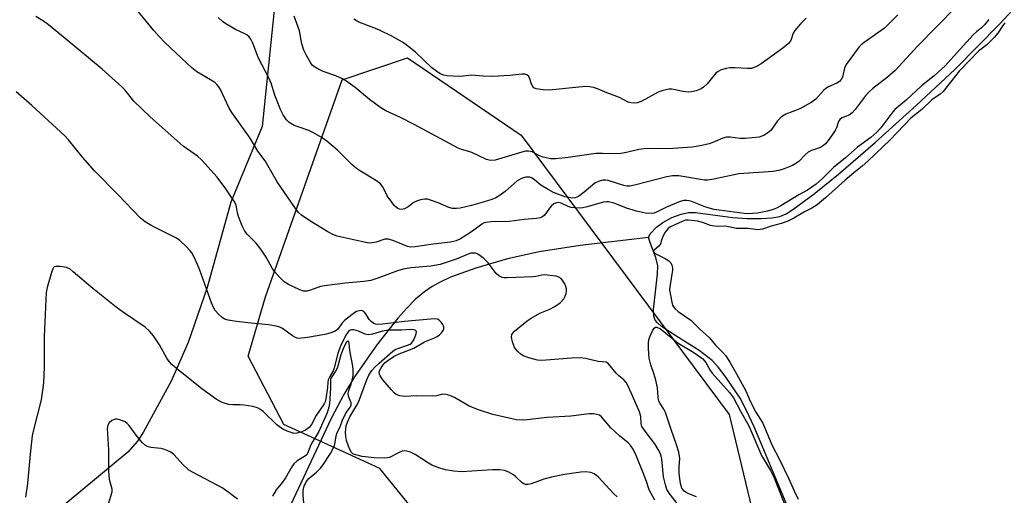
# Model space of a CAD drawing. Units: inches. Extents: x 1267769 to 1273769, y 569449 to 573450.
# Drawn here: x 1267952 to 1268235, y 570442 to 570578 of the extents above; entities that cross this region are included whole.
import ezdxf

# ---------------------------------------------------------------- set-up
doc = ezdxf.new("R2010")
doc.units = ezdxf.units.IN
doc.header["$MEASUREMENT"] = 0
for name, color, linetype in [('HYDRO-Single Line Stream', 4, 'Continuous'), ('HYDRO-Water Body', 4, 'Continuous'), ('NTRL-Farm Land', 3, 'Continuous'), ('NTRL-Trees', 3, 'Continuous'), ('Undefined', 1, 'Continuous')]:
    doc.layers.add(name, color=color, linetype=linetype)

msp = doc.modelspace()

# ---------------------------------------------------------------- linework, layer by layer
at = {"layer": 'HYDRO-Single Line Stream'}
msp.add_lwpolyline([(1268132.9, 570515.88), (1268113.22, 570513.53), (1268101.37, 570511.73), (1268092.29, 570509.69), (1268083.21, 570507.06), (1268075.94, 570504.39), (1268072.93, 570503.03), (1268070.6, 570501.76), (1268068.42, 570500.24), (1268065.89, 570498.07), (1268063.32, 570495.5), (1268060.75, 570492.63), (1268054.74, 570485.02), (1268048.29, 570475.74), (1268045.23, 570470.67), (1268041.63, 570463.8), (1268030.04, 570439.04), (1268026.52, 570431.97), (1268021.07, 570422.22), (1268014.75, 570411.49), (1268008.75, 570402.03)], dxfattribs=at)
at = {"layer": 'HYDRO-Water Body'}
msp.add_lwpolyline([(1268172.43, 570439.49), (1268163.25, 570461.38), (1268161.04, 570466.14), (1268159.19, 570469.63), (1268154.96, 570475.92), (1268152.97, 570478.44), (1268151.14, 570480.47), (1268147.48, 570483.32), (1268140.72, 570487.58), (1268136.61, 570490.28), (1268135.43, 570491.32), (1268134.82, 570492.07), (1268134.4, 570493.26), (1268134.27, 570495.14), (1268134.93, 570501.04), (1268135.49, 570505.39), (1268135.55, 570507.72), (1268134.97, 570510.14), (1268133.56, 570513.82), (1268132.9, 570515.88), (1268133.31, 570516.87), (1268135.16, 570518.77), (1268136.98, 570520.16), (1268139.58, 570521.56), (1268142.28, 570522.6), (1268144.33, 570523.04), (1268146.4, 570523), (1268149.9, 570522.57), (1268157.15, 570521.64), (1268161.25, 570521.32), (1268165.23, 570521.27), (1268168.35, 570521.47), (1268170.66, 570521.93), (1268172.42, 570522.68), (1268174.36, 570523.85), (1268180.51, 570528.43), (1268187.47, 570534.04), (1268198.04, 570543.17), (1268209.96, 570553.86), (1268221, 570564.13), (1268233.95, 570577.27), (1268246.02, 570590.47)], dxfattribs=at)
at = {"layer": 'NTRL-Farm Land'}
msp.add_lwpolyline([(1268026.03, 570589.67), (1268021.71, 570547.8), (1268012.69, 570526.02), (1268005.96, 570501.51), (1268000.5, 570485.67), (1267995.57, 570474.51), (1267987.52, 570459.81), (1267985.91, 570457.25), (1267983.12, 570454.14), (1267853.05, 570346.23), (1267804.89, 570310.09), (1267784.95, 570298.93), (1267768.72, 570299), (1267768.78, 571056.39)], dxfattribs=at)
at = {"layer": 'NTRL-Trees'}
msp.add_lwpolyline([(1268166.3, 570395.74), (1268116.36, 570386.8), (1268089.43, 570407.76), (1268055.57, 570449.43), (1268027.97, 570462.11), (1268017.69, 570481.73), (1268022.68, 570498.77), (1268044.79, 570561.18), (1268063.57, 570567.51), (1268096.2, 570545.29), (1268156.02, 570464.91), (1268169.1, 570410.7)], close=True, dxfattribs=at)
at = {"layer": 'Undefined'}
for points, elevation in [([(1268230.73, 570578.58), (1268229.5, 570577.04), (1268228.53, 570576.04), (1268227.3, 570575.1), (1268226.26, 570574.09), (1268220.74, 570568.13), (1268218.14, 570565.13), (1268215.03, 570562.38), (1268211.39, 570559.48), (1268206.95, 570555.33), (1268203.7, 570552.66), (1268203.11, 570552), (1268199.73, 570547.4), (1268198.56, 570546.15), (1268196.77, 570544.64), (1268192.99, 570541.79), (1268189.53, 570538.77), (1268186.08, 570535.97), (1268182.95, 570532.86), (1268181.13, 570531.22), (1268178.6, 570529.47), (1268176.11, 570528.1), (1268170.9, 570524.91), (1268169.72, 570524.27), (1268168.68, 570523.87), (1268167.13, 570523.45), (1268164.23, 570522.89), (1268162.77, 570522.7), (1268161.7, 570522.69), (1268160.41, 570522.78), (1268151.72, 570523.9), (1268149.31, 570524.59), (1268145.04, 570526.29), (1268143.87, 570526.53), (1268143.05, 570526.5), (1268141.93, 570526.18), (1268138.07, 570524.57), (1268135.21, 570523.15), (1268134.47, 570522.87), (1268133.68, 570522.73), (1268131.96, 570522.89), (1268129.37, 570523.44), (1268126.54, 570524.3), (1268122.95, 570525.72), (1268121.33, 570526.08), (1268120.79, 570526.1), (1268119.92, 570525.97), (1268114.83, 570524.53), (1268113.97, 570524.34), (1268113.12, 570524.27), (1268111.71, 570524.33), (1268110.59, 570524.48), (1268109.79, 570524.73), (1268107.7, 570525.72), (1268106.89, 570525.87), (1268106.37, 570525.83), (1268105.64, 570525.48), (1268104.97, 570524.95), (1268104.37, 570524.31), (1268103.48, 570523), (1268102.81, 570522.16), (1268102.22, 570521.69), (1268101.73, 570521.49), (1268100.65, 570521.32), (1268097.15, 570521.06), (1268092.81, 570520.41), (1268087.64, 570520.36), (1268086.21, 570520.2), (1268085.64, 570520.05), (1268084.94, 570519.71), (1268082.58, 570517.91), (1268081.35, 570517.06), (1268078.81, 570515.48), (1268077.5, 570514.88), (1268075.88, 570514.48), (1268070.89, 570513.97), (1268065.73, 570513.12), (1268064.41, 570513.1), (1268063.51, 570513.29), (1268059.64, 570514.93), (1268058.06, 570515.33), (1268057.07, 570515.34), (1268054.58, 570514.48), (1268053.42, 570514.29), (1268052.55, 570514.25), (1268051.11, 570514.47), (1268043.35, 570516.25), (1268042.06, 570516.7), (1268040.66, 570517.44), (1268035.48, 570520.6), (1268033.04, 570522.26), (1268032.24, 570523.08), (1268031.19, 570524.46), (1268026.1, 570531.82), (1268022.58, 570537.93), (1268020.47, 570540.71), (1268018.29, 570544.38), (1268013.01, 570551.75), (1268012.29, 570553.03), (1268009.73, 570558.39), (1268009.29, 570559.16), (1268008.75, 570559.83), (1268008.09, 570560.4), (1268006.88, 570561.23), (1268003, 570563.46), (1268001.52, 570564.64), (1268000.05, 570565.99), (1267993.74, 570571.97), (1267992.1, 570573.65), (1267990.55, 570575.4), (1267986.15, 570580.78)], 542), ([(1268221.3, 570582.04), (1268210.3, 570571.01), (1268203.79, 570563.89), (1268201.65, 570561.94), (1268197.4, 570558.72), (1268196.29, 570557.77), (1268195.16, 570556.45), (1268192.34, 570552.7), (1268191.42, 570551.67), (1268190.55, 570551.07), (1268188.5, 570550.24), (1268187.93, 570549.77), (1268187.55, 570549.19), (1268186.89, 570547.34), (1268186.52, 570546.58), (1268184.86, 570544.16), (1268183.77, 570542.81), (1268183.15, 570542.26), (1268182.31, 570541.75), (1268179.79, 570540.87), (1268178.83, 570540.37), (1268177.97, 570539.66), (1268176.14, 570537.73), (1268175.28, 570537.1), (1268174.27, 570536.58), (1268171.88, 570535.63), (1268170.34, 570535.12), (1268168.75, 570534.81), (1268158.86, 570534.11), (1268151.67, 570532.6), (1268149.86, 570532.36), (1268148.89, 570532.37), (1268147.8, 570532.5), (1268141.61, 570533.61), (1268139.77, 570533.58), (1268138.11, 570533.26), (1268128.79, 570530.89), (1268127.46, 570530.64), (1268126.66, 570530.65), (1268125.81, 570530.84), (1268121.26, 570532.24), (1268120.45, 570532.36), (1268119.75, 570532.35), (1268118.7, 570532.08), (1268117.42, 570531.45), (1268114.32, 570528.84), (1268112.72, 570527.67), (1268111.8, 570527.27), (1268111.03, 570527.18), (1268109.83, 570527.31), (1268108.77, 570527.57), (1268105.55, 570528.82), (1268103.97, 570529.64), (1268101.92, 570530.86), (1268101.3, 570531.33), (1268100.05, 570532.45), (1268099.43, 570532.89), (1268098.73, 570533.16), (1268097.62, 570533.22), (1268096.57, 570532.93), (1268095.11, 570532.13), (1268091.6, 570529.05), (1268090.17, 570528.01), (1268088.92, 570527.25), (1268087.84, 570526.8), (1268085.33, 570525.98), (1268081.91, 570525), (1268078.71, 570524.27), (1268077.61, 570524.18), (1268076.51, 570524.22), (1268075.4, 570524.5), (1268072.38, 570525.79), (1268070.42, 570526.52), (1268069.29, 570526.84), (1268068.43, 570526.91), (1268067.28, 570526.71), (1268066.16, 570526.32), (1268065.41, 570525.88), (1268063.75, 570524.64), (1268062.71, 570524.1), (1268061.91, 570523.9), (1268061.21, 570524), (1268060.77, 570524.19), (1268060.34, 570524.48), (1268059.76, 570525.08), (1268059.06, 570525.98), (1268057.74, 570527.87), (1268056.53, 570530.26), (1268055.75, 570531.3), (1268054.64, 570532.14), (1268050.07, 570534.88), (1268048.84, 570535.71), (1268047.55, 570536.87), (1268043.46, 570540.98), (1268040.38, 570543.54), (1268039, 570544.55), (1268036.48, 570545.99), (1268035.16, 570546.61), (1268032.08, 570547.65), (1268031, 570548.09), (1268029.54, 570548.95), (1268028.71, 570549.68), (1268027.8, 570551.08), (1268027.06, 570552.68), (1268025.42, 570556.82), (1268024.3, 570560.23), (1268023.78, 570561.56), (1268020.66, 570567.4), (1268019.11, 570571.69), (1268018.49, 570572.91), (1268017.99, 570573.55), (1268017.34, 570574.09), (1268016.62, 570574.55), (1268014.1, 570575.71), (1268011.27, 570577.28), (1268010.34, 570577.96), (1268009.08, 570579.13)], 544), ([(1268141.13, 570439.34), (1268139.08, 570441.91), (1268138.18, 570443.39), (1268137.71, 570444.76), (1268137.18, 570447.03), (1268136.68, 570452.06), (1268136.52, 570452.94), (1268136.29, 570453.65), (1268135.69, 570454.85), (1268134.67, 570456.49), (1268131.58, 570460.52), (1268130.96, 570461.5), (1268130.71, 570462.25), (1268130.66, 570464.39), (1268130.3, 570465.67), (1268127.91, 570471.21), (1268127.02, 570473.09), (1268126.43, 570474.1), (1268125.73, 570474.92), (1268124.31, 570476.09), (1268123.53, 570476.84), (1268121.32, 570479.54), (1268120.97, 570479.82), (1268120.64, 570479.97), (1268118.36, 570480.23), (1268114.76, 570481.05), (1268113.35, 570481.21), (1268110.75, 570481.15), (1268103.47, 570480.55), (1268102.03, 570480.5), (1268100.9, 570480.59), (1268098.42, 570481.22), (1268096.84, 570481.83), (1268096.13, 570482.31), (1268095.26, 570483.07), (1268094.68, 570483.71), (1268094.37, 570484.19), (1268093.75, 570485.83), (1268093.46, 570487.21), (1268093.58, 570487.94), (1268093.82, 570488.34), (1268094.32, 570488.91), (1268097.98, 570491.86), (1268099.1, 570492.67), (1268101.58, 570494.05), (1268104.47, 570495.26), (1268105.88, 570495.99), (1268107.52, 570497.17), (1268108.53, 570498.19), (1268108.94, 570498.94), (1268109.21, 570499.76), (1268109.29, 570500.3), (1268109.27, 570501.1), (1268109.12, 570501.78), (1268108.83, 570502.48), (1268108.25, 570503.41), (1268107.74, 570504.02), (1268107.1, 570504.46), (1268106.29, 570504.7), (1268104.55, 570504.96), (1268103.08, 570505.07), (1268102.23, 570505.02), (1268100.42, 570504.64), (1268099.56, 570504.55), (1268092.22, 570504.22), (1268091.35, 570504.25), (1268090.81, 570504.35), (1268089.85, 570504.81), (1268089.01, 570505.5), (1268086.76, 570508.53), (1268085.52, 570509.76), (1268084.35, 570510.65), (1268083.63, 570511.1), (1268083.12, 570511.31), (1268082.31, 570511.38), (1268081.76, 570511.32), (1268080.95, 570511.09), (1268077.53, 570509.64), (1268072.9, 570508.12), (1268070.26, 570507.61), (1268064.57, 570507.12), (1268062.29, 570506.7), (1268060.66, 570506.24), (1268055.35, 570504.22), (1268053.05, 570503.52), (1268051.02, 570503.22), (1268045.61, 570502.72), (1268039.65, 570501.97), (1268038.56, 570501.71), (1268035.62, 570500.68), (1268034.6, 570500.44), (1268033.65, 570500.41), (1268032.55, 570500.75), (1268029.34, 570502.36), (1268028.07, 570503.13), (1268026.8, 570504.3), (1268025.26, 570506.02), (1268024.64, 570506.98), (1268022.87, 570510.21), (1268021.36, 570512.5), (1268019.99, 570514.22), (1268017.43, 570516.76), (1268016.76, 570517.69), (1268016.02, 570519.24), (1268014.93, 570521.89), (1268014.64, 570522.93), (1268014.38, 570524.68), (1268014.2, 570525.29), (1268013.84, 570526.05), (1268013.24, 570527.01), (1268011.3, 570529.85), (1268008.77, 570533.17), (1268004.44, 570538.07), (1268003.12, 570539.25), (1267999.07, 570542.11), (1267998.15, 570542.85), (1267989.58, 570550.53), (1267984.87, 570555.05), (1267982.23, 570558.29), (1267981.39, 570559.22), (1267975.71, 570564.28), (1267965.12, 570573.09), (1267960.26, 570577), (1267958.85, 570578.03), (1267956.68, 570579.36)], 540), ([(1268235.34, 570577.6), (1268234.76, 570576.85), (1268233.38, 570574.65), (1268232.25, 570573.34), (1268230.14, 570571.21), (1268228.5, 570570.04), (1268227.86, 570569.48), (1268222.23, 570563.68), (1268217.65, 570557.87), (1268216.79, 570557.1), (1268214.34, 570555.41), (1268211.5, 570552.68), (1268208.36, 570550.17), (1268202.4, 570543.9), (1268195.95, 570537.75), (1268194.33, 570536.32), (1268191.88, 570534.43), (1268189.41, 570532.36), (1268183.81, 570527.26), (1268181.36, 570525.28), (1268179.84, 570524.27), (1268177.72, 570523.19), (1268174.63, 570521.37), (1268172.94, 570520.54), (1268171.06, 570519.86), (1268168.12, 570519.15), (1268165.65, 570518.25), (1268164.31, 570518.09), (1268163.68, 570518.13), (1268161.5, 570518.48), (1268159.27, 570518.4), (1268158.13, 570518.46), (1268155.05, 570519.13), (1268152.66, 570519.05), (1268151.8, 570519.12), (1268150.71, 570519.34), (1268148.69, 570520.11), (1268147.05, 570520.51), (1268144.3, 570520.85), (1268143.53, 570520.82), (1268142.5, 570520.47), (1268140.44, 570519.5), (1268139.04, 570518.77), (1268138.41, 570518.3), (1268137.67, 570517.38), (1268137, 570516.15), (1268136.59, 570515.12), (1268136.34, 570514.03), (1268136.16, 570513.69), (1268135.81, 570513.31), (1268134.56, 570512.31), (1268134.31, 570512), (1268134.32, 570511.69), (1268134.8, 570511.27), (1268137.67, 570509.76), (1268138.67, 570509.14), (1268139.24, 570508.54), (1268139.56, 570507.92), (1268139.73, 570507.15), (1268139.74, 570506.42), (1268138.97, 570501.67), (1268138.91, 570500.81), (1268139.54, 570497.2), (1268139.79, 570496.38), (1268140.03, 570495.94), (1268140.52, 570495.37), (1268141.42, 570494.59), (1268145.08, 570492.06), (1268147.53, 570489.61), (1268150.38, 570487.03), (1268152.14, 570484.9), (1268154.25, 570482.79), (1268155.1, 570481.81), (1268156.28, 570480), (1268158.22, 570476.68), (1268160.82, 570471.75), (1268162.12, 570468.78), (1268163.72, 570465.65), (1268165.72, 570462.41), (1268168.31, 570456.2), (1268170.55, 570452), (1268173.26, 570446.4), (1268174.73, 570443.03), (1268175.94, 570440.63)], 540), ([(1268134.65, 570440.32), (1268133.09, 570443.26), (1268132.29, 570445.72), (1268131.36, 570448.2), (1268129.32, 570453.13), (1268128.42, 570454.97), (1268127.78, 570455.94), (1268126.98, 570456.8), (1268124.54, 570458.77), (1268122, 570461.15), (1268119.38, 570464.28), (1268118.74, 570464.71), (1268117.99, 570464.94), (1268116.92, 570465.12), (1268115.81, 570465.15), (1268110.5, 570464.45), (1268103.72, 570464.04), (1268097.97, 570463.38), (1268096.57, 570463.34), (1268094.92, 570463.44), (1268093.18, 570463.75), (1268088.11, 570464.92), (1268083.96, 570466.3), (1268081.26, 570467.38), (1268077.06, 570469.84), (1268075.68, 570470.41), (1268074.56, 570470.74), (1268073.57, 570470.77), (1268071.86, 570470.34), (1268070.98, 570470.24), (1268066.21, 570470.28), (1268062.75, 570470.15), (1268061.35, 570470.29), (1268060.32, 570470.65), (1268059.68, 570471.16), (1268058.91, 570471.99), (1268056.5, 570474.89), (1268055.67, 570476.05), (1268055.46, 570476.53), (1268055.41, 570477.02), (1268055.53, 570477.51), (1268055.85, 570478.17), (1268056.49, 570479.14), (1268057.17, 570479.9), (1268058.29, 570480.77), (1268059.94, 570481.83), (1268061.16, 570482.4), (1268065.34, 570484.03), (1268068.41, 570485.87), (1268071.36, 570487.03), (1268072.08, 570487.39), (1268072.75, 570487.84), (1268073.35, 570488.45), (1268073.81, 570489.13), (1268074, 570489.6), (1268074.02, 570490.09), (1268073.73, 570490.83), (1268073.26, 570491.53), (1268072.68, 570492.11), (1268072.21, 570492.33), (1268071.38, 570492.41), (1268070.2, 570492.34), (1268062.73, 570491.68), (1268056.32, 570490.88), (1268054.89, 570490.82), (1268054.36, 570490.91), (1268053.9, 570491.11), (1268053.06, 570491.73), (1268052.55, 570492.31), (1268051.52, 570493.91), (1268050.99, 570494.53), (1268050.39, 570494.81), (1268049.63, 570494.79), (1268048.85, 570494.54), (1268048.37, 570494.26), (1268045.46, 570491.97), (1268044.65, 570491.16), (1268043.41, 570489.43), (1268043.01, 570489.09), (1268042.53, 570488.82), (1268041.18, 570488.32), (1268039.74, 570487.97), (1268034.77, 570487.05), (1268032.42, 570486.82), (1268031.86, 570486.88), (1268031.15, 570487.14), (1268030.43, 570487.58), (1268027.62, 570489.64), (1268026.87, 570490.02), (1268025.81, 570490.34), (1268023.59, 570490.75), (1268017.65, 570491.26), (1268013.66, 570491.77), (1268011.96, 570492.04), (1268010.9, 570492.36), (1268010.22, 570492.82), (1268009.19, 570493.79), (1268008.24, 570494.86), (1268007.81, 570495.55), (1268007.16, 570497.01), (1268003.79, 570506.44), (1268003.14, 570508.04), (1268002.05, 570510.41), (1268001.5, 570511.43), (1268000.98, 570512.11), (1267999.97, 570513.16), (1267998.06, 570514.96), (1267997.13, 570515.65), (1267990.03, 570519.16), (1267988.1, 570520.39), (1267986.74, 570521.43), (1267980.34, 570528.14), (1267973.53, 570535.03), (1267970.07, 570538.9), (1267966.06, 570543.92), (1267964.98, 570545.13), (1267955.5, 570553.81), (1267951.02, 570557.74)], 538), ([(1268123.85, 570441.24), (1268122.75, 570442.2), (1268118.38, 570447.06), (1268117.25, 570447.86), (1268116.24, 570448.25), (1268114.88, 570448.43), (1268113.44, 570448.37), (1268108.71, 570447.66), (1268105, 570446.88), (1268102.74, 570446.3), (1268099.14, 570444.98), (1268098.28, 570444.81), (1268097.45, 570444.81), (1268096.97, 570444.96), (1268096.53, 570445.25), (1268094.75, 570446.97), (1268093.99, 570447.58), (1268092.72, 570448.31), (1268091.41, 570448.83), (1268090.02, 570449.04), (1268087.95, 570449.06), (1268079.1, 570448.5), (1268076.92, 570448.65), (1268074.45, 570449.07), (1268072.83, 570449.47), (1268070.53, 570450.41), (1268069.55, 570450.96), (1268065.71, 570453.47), (1268064.39, 570454.11), (1268063.29, 570454.44), (1268062.62, 570454.46), (1268062.06, 570454.35), (1268060.98, 570453.92), (1268058.34, 570452.58), (1268057.81, 570452.44), (1268057, 570452.37), (1268053.93, 570452.5), (1268050.47, 570452.84), (1268048.29, 570453.4), (1268047.83, 570453.64), (1268047.44, 570453.98), (1268047.03, 570454.7), (1268046.6, 570455.79), (1268046.05, 570457.5), (1268045.78, 570458.62), (1268045.69, 570459.89), (1268045.95, 570461.66), (1268046.3, 570462.78), (1268046.98, 570464.24), (1268048.99, 570467.59), (1268049.46, 570468.5), (1268051.78, 570474.75), (1268052.41, 570476.21), (1268053.28, 570477.57), (1268054.16, 570478.58), (1268055.37, 570479.72), (1268059.3, 570483.16), (1268059.98, 570483.62), (1268060.5, 570483.87), (1268063.55, 570484.88), (1268064.27, 570485.21), (1268064.68, 570485.5), (1268065.02, 570485.88), (1268065.45, 570486.59), (1268066.06, 570488.1), (1268066.12, 570488.78), (1268066.06, 570488.95), (1268065.75, 570489.18), (1268065.29, 570489.3), (1268064.46, 570489.34), (1268061.79, 570489.2), (1268059.31, 570489.24), (1268058.14, 570489.18), (1268056.37, 570488.93), (1268053.46, 570488.04), (1268052.4, 570487.88), (1268051.86, 570487.92), (1268051.36, 570488.05), (1268049.47, 570488.91), (1268048.16, 570489.28), (1268047.41, 570489.3), (1268047.03, 570489.18), (1268046.72, 570488.97), (1268046.27, 570488.44), (1268045.86, 570487.75), (1268044.26, 570484.63), (1268043.54, 570482.6), (1268042.49, 570478.22), (1268042.17, 570477.5), (1268041.08, 570475.72), (1268040.73, 570474.93), (1268040.61, 570474.25), (1268040.52, 570472.66), (1268040.1, 570469.49), (1268039.9, 570468.61), (1268039.62, 570467.97), (1268037.27, 570464.61), (1268035.95, 570462.11), (1268035.27, 570461.25), (1268034.17, 570460.44), (1268033.15, 570459.94), (1268031.75, 570459.54), (1268030.9, 570459.52), (1268030.06, 570459.73), (1268028.93, 570460.14), (1268027.84, 570460.62), (1268027.09, 570461.07), (1268025.99, 570462), (1268021.99, 570465.78), (1268021.12, 570466.45), (1268020.43, 570466.84), (1268019.08, 570467.24), (1268016.56, 570467.66), (1268015.4, 570467.72), (1268013.33, 570467.71), (1268012.18, 570467.84), (1268011.09, 570468.11), (1268010.02, 570468.48), (1268008.51, 570469.37), (1268004.44, 570472.37), (1267997.11, 570478.16), (1267995.8, 570479.31), (1267995.09, 570480.1), (1267994.45, 570480.97), (1267992.18, 570484.94), (1267990.49, 570487.6), (1267989.38, 570488.9), (1267988.13, 570490.07), (1267981.83, 570494.25), (1267979.71, 570495.77), (1267973.06, 570501.16), (1267967.43, 570505.99), (1267966.5, 570506.71), (1267965.46, 570507.18), (1267963.73, 570507.5), (1267962.37, 570507.54), (1267961.94, 570507.39), (1267961.77, 570507.24), (1267961.5, 570506.82), (1267961.12, 570505.76), (1267959.95, 570501.43), (1267959.67, 570499.99), (1267959.04, 570487.33), (1267959.02, 570478.53), (1267958.86, 570474.04), (1267958.16, 570469.17), (1267955.97, 570460.5), (1267955.61, 570458.82), (1267955.02, 570453.55), (1267954.22, 570445.09), (1267953.65, 570441.16)], 536), ([(1268146.63, 570441.25), (1268144.45, 570442.08), (1268143.66, 570442.48), (1268143, 570442.98), (1268142.45, 570443.73), (1268142.07, 570445.09), (1268141.7, 570447.95), (1268141.65, 570449.86), (1268141.9, 570452.28), (1268141.59, 570454.15), (1268140.96, 570456.22), (1268139.34, 570460.66), (1268137.72, 570465.54), (1268137.28, 570466.48), (1268136.2, 570468.08), (1268135.86, 570468.81), (1268135.62, 570469.88), (1268135.41, 570472.59), (1268134.97, 570474.8), (1268134.54, 570476.42), (1268133.55, 570479.27), (1268133.06, 570481.19), (1268132.93, 570482.33), (1268132.87, 570484.08), (1268132.89, 570485.53), (1268132.99, 570486.39), (1268133.25, 570487.24), (1268133.71, 570488.36), (1268134.1, 570489.15), (1268134.53, 570489.8), (1268134.88, 570490.04), (1268135.26, 570490.05), (1268136.34, 570489.54), (1268141.43, 570485.49), (1268145.88, 570482.77), (1268148.48, 570480.93), (1268149.4, 570479.92), (1268150.55, 570477.78), (1268151.2, 570476.84), (1268156.14, 570471.29), (1268157.35, 570469.69), (1268159.37, 570465.86), (1268161.72, 570461.7), (1268165.39, 570453.19), (1268167.98, 570448.8), (1268168.98, 570446.77), (1268172.6, 570437.71)], 542), ([(1268033.84, 570438.3), (1268033.51, 570441.87), (1268033.52, 570443.11), (1268033.87, 570444.39), (1268034.52, 570445.65), (1268035.17, 570446.51), (1268035.73, 570447.03), (1268037.4, 570448.34), (1268038.5, 570449.53), (1268039.16, 570450.39), (1268041.42, 570453.73), (1268042.09, 570455), (1268042.53, 570456.05), (1268042.73, 570456.87), (1268043, 570458.83), (1268043.28, 570459.75), (1268044.14, 570461.36), (1268044.88, 570463.31), (1268045.62, 570464.92), (1268046.2, 570465.93), (1268047.11, 570467.19), (1268047.3, 570467.6), (1268047.34, 570468.31), (1268047.2, 570468.8), (1268046.57, 570470.19), (1268046.47, 570471.12), (1268046.65, 570471.89), (1268047.35, 570473.69), (1268047.66, 570474.77), (1268047.88, 570476.13), (1268047.91, 570477.75), (1268047.79, 570478.84), (1268047.01, 570483.32), (1268046.78, 570485.44), (1268046.67, 570485.81), (1268046.49, 570486), (1268046.3, 570485.98), (1268046.04, 570485.73), (1268045.27, 570484.3), (1268044.37, 570482.09), (1268043.65, 570479.23), (1268043.32, 570478.23), (1268042.87, 570477.4), (1268041.76, 570475.8), (1268041.42, 570475.06), (1268041.36, 570474.44), (1268041.4, 570472.53), (1268041.11, 570468.1), (1268040.9, 570467.01), (1268040.41, 570465.39), (1268038.05, 570460.08), (1268037.22, 570458.6), (1268036.19, 570457.09), (1268035.71, 570456.24), (1268034.8, 570453.77), (1268034.55, 570453.38), (1268034.17, 570453.01), (1268031.8, 570451.63), (1268030.88, 570450.77), (1268030.26, 570449.88), (1268028.46, 570446.69), (1268027.62, 570445.52), (1268025.73, 570443.23), (1268024.74, 570441.42)], 534), ([(1268014.65, 570440.57), (1268012.25, 570442.46), (1268010.2, 570443.84), (1268001.92, 570448.25), (1268000.7, 570448.96), (1268000.04, 570449.48), (1267999.03, 570450.46), (1267996.36, 570453.47), (1267995.45, 570454.12), (1267994.44, 570454.62), (1267993.38, 570455.02), (1267992.56, 570455.18), (1267989.75, 570455.42), (1267988.92, 570455.63), (1267988.19, 570456), (1267987.35, 570456.78), (1267985.82, 570458.57), (1267983.48, 570461.8), (1267982.96, 570462.34), (1267982.34, 570462.8), (1267980.82, 570463.42), (1267980.04, 570463.58), (1267979.53, 570463.58), (1267979.03, 570463.44), (1267978.55, 570463.19), (1267977.71, 570462.5), (1267977.35, 570461.89), (1267977.21, 570460.92), (1267977.6, 570454.8), (1267977.51, 570448.62), (1267977.77, 570446.34), (1267978.51, 570443.58), (1267978.5, 570442.59), (1267977.46, 570439.11)], 534)]:
    msp.add_lwpolyline(points, dxfattribs=dict(at, elevation=elevation))
for points in [[(1268204.62, 570579.92, 546), (1268202, 570577.26, 546), (1268200.74, 570576.09, 546), (1268194.88, 570571.97, 546), (1268194, 570571.27, 546), (1268193.45, 570570.68, 546), (1268189.67, 570565.56, 546), (1268189.25, 570564.51, 546), (1268188.62, 570561.99, 546), (1268188.26, 570561.28, 546), (1268187.79, 570560.74, 546), (1268187.01, 570560.21, 546), (1268184.62, 570559.13, 546), (1268183.87, 570558.69, 546), (1268183.22, 570558.11, 546), (1268181, 570555.64, 546), (1268179.68, 570554.64, 546), (1268176.35, 570552.88, 546), (1268172.36, 570551.27, 546), (1268171.38, 570550.72, 546), (1268170.74, 570550.19, 546), (1268169.97, 570549.39, 546), (1268168.04, 570546.66, 546), (1268167.19, 570545.92, 546), (1268166.24, 570545.3, 546), (1268165.48, 570544.94, 546), (1268164.66, 570544.73, 546), (1268160.67, 570544.32, 546), (1268159.23, 570544.34, 546), (1268156.34, 570544.7, 546), (1268155.25, 570544.69, 546), (1268154.23, 570544.4, 546), (1268151.36, 570543.12, 546), (1268150.27, 570542.74, 546), (1268147.69, 570542.18, 546), (1268145.4, 570541.87, 546), (1268138.55, 570541.31, 546), (1268133.55, 570541.41, 546), (1268131.57, 570541.36, 546), (1268130.11, 570541.12, 546), (1268126.56, 570540.27, 546), (1268124.86, 570539.99, 546), (1268123.42, 570539.92, 546), (1268119.61, 570540.01, 546), (1268117.76, 570539.96, 546), (1268109.78, 570538.82, 546), (1268106.24, 570538.47, 546), (1268104.79, 570538.49, 546), (1268102.57, 570538.97, 546), (1268101.5, 570539.35, 546), (1268099.38, 570540.5, 546), (1268098.33, 570540.72, 546), (1268097.5, 570540.65, 546), (1268096.39, 570540.39, 546), (1268088.73, 570538.12, 546), (1268087.42, 570538.03, 546), (1268086.31, 570538.31, 546), (1268082.04, 570540.33, 546), (1268081.22, 570540.62, 546), (1268079.11, 570541.15, 546), (1268078.15, 570541.54, 546), (1268065.49, 570548.37, 546), (1268061.54, 570550.36, 546), (1268057.36, 570552.26, 546), (1268055.91, 570553.17, 546), (1268052.65, 570555.49, 546), (1268048.48, 570559.03, 546), (1268045.85, 570560.92, 546), (1268044.83, 570561.48, 546), (1268042.98, 570562.35, 546), (1268039.33, 570563.62, 546), (1268037.76, 570564.34, 546), (1268036.77, 570564.9, 546), (1268036.14, 570565.45, 546), (1268035.65, 570566.13, 546), (1268034.51, 570568.15, 546), (1268033.78, 570569.68, 546), (1268033.2, 570571.51, 546), (1268032.45, 570575.26, 546), (1268030.96, 570579.5, 546)], [(1268178.23, 570578.89, 548), (1268176.6, 570577.28, 548), (1268174.91, 570575.34, 548), (1268174.5, 570574.61, 548), (1268173.77, 570572.53, 548), (1268173.52, 570572.08, 548), (1268173.15, 570571.64, 548), (1268171.54, 570570.34, 548), (1268165.24, 570565.79, 548), (1268163.75, 570564.93, 548), (1268162.44, 570564.48, 548), (1268161.37, 570564.42, 548), (1268157.73, 570564.65, 548), (1268156.3, 570564.66, 548), (1268155.19, 570564.49, 548), (1268153.59, 570564, 548), (1268152.86, 570563.63, 548), (1268152.27, 570563.11, 548), (1268149.72, 570560.06, 548), (1268148.72, 570559.04, 548), (1268147.99, 570558.59, 548), (1268146.62, 570558.07, 548), (1268145.19, 570557.72, 548), (1268144.32, 570557.68, 548), (1268142.84, 570557.85, 548), (1268139.54, 570558.46, 548), (1268138.7, 570558.48, 548), (1268137.84, 570558.35, 548), (1268136.71, 570558.07, 548), (1268135.65, 570557.68, 548), (1268130.93, 570555.07, 548), (1268129.66, 570554.61, 548), (1268128.87, 570554.48, 548), (1268127.81, 570554.54, 548), (1268127.03, 570554.73, 548), (1268124.54, 570556.09, 548), (1268123.76, 570556.43, 548), (1268120.9, 570557.48, 548), (1268118.17, 570558.64, 548), (1268117.06, 570558.95, 548), (1268115.93, 570559.16, 548), (1268114.79, 570559.23, 548), (1268112.82, 570559.1, 548), (1268104.25, 570558.18, 548), (1268102.54, 570558.29, 548), (1268100.6, 570558.63, 548), (1268099.9, 570558.92, 548), (1268099.57, 570559.24, 548), (1268099.26, 570559.9, 548), (1268098.77, 570561.46, 548), (1268098.41, 570562.14, 548), (1268097.91, 570562.58, 548), (1268097.26, 570562.79, 548), (1268096.46, 570562.79, 548), (1268092.98, 570562.45, 548), (1268087.93, 570562.17, 548), (1268085.33, 570562.24, 548), (1268081.92, 570562.56, 548), (1268079.63, 570562.22, 548), (1268078.45, 570562.19, 548), (1268074.86, 570562.35, 548), (1268074.01, 570562.5, 548), (1268072.96, 570562.91, 548), (1268071.97, 570563.54, 548), (1268070.57, 570564.66, 548), (1268065.89, 570569.14, 548), (1268063.56, 570570.98, 548), (1268062.11, 570572, 548), (1268059.04, 570573.73, 548), (1268055.45, 570575.44, 548), (1268053.88, 570576.12, 548), (1268049.56, 570577.78, 548), (1268048.11, 570578.61, 548)]]:
    msp.add_polyline3d(points, dxfattribs=at)

doc.saveas('drawing.dxf')
